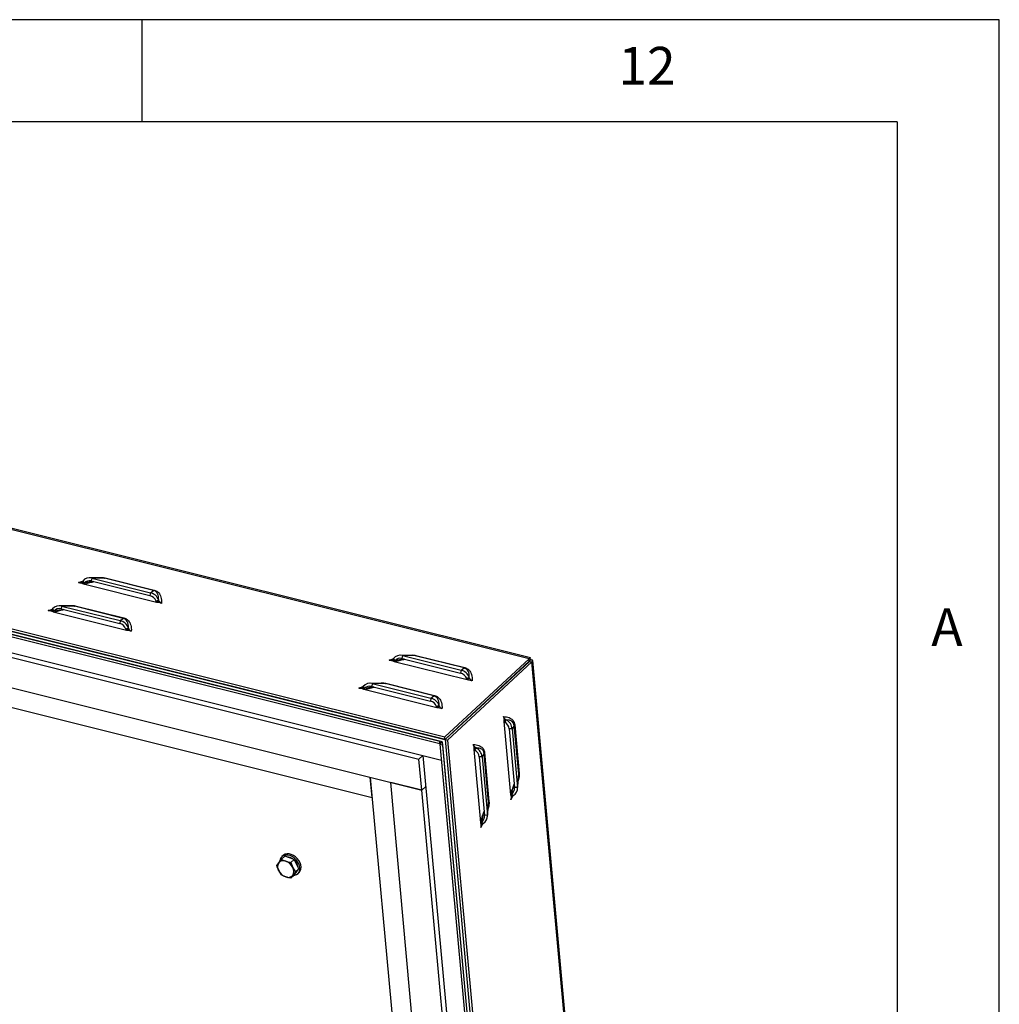
# Model space of a CAD drawing. Extents: x 5 to 589, y 5 to 415.
# Drawn here: x 541 to 589, y 367 to 415 of the extents above; entities that cross this region are included whole.
import ezdxf

# ---------------------------------------------------------------- set-up
doc = ezdxf.new("R2010")
doc.units = 0
doc.layers.get('0').update_dxf_attribs({"linetype": 'CONTINUOUS'})
doc.styles.add('SLDTEXTSTYLE0', font='ISOCP', dxfattribs={"width": 0.96})

msp = doc.modelspace()

# ---------------------------------------------------------------- linework, layer by layer
at = {"color": 7, "linetype": 'Continuous'}
for p, q in [((589, 415), (5, 415)), ((547, 410), (547, 415)), ((589, 5), (589, 415)), ((584, 410), (10, 410)), ((584, 410), (584, 55)), ((566.027413, 383.733631), (498.55706, 400.563702)), ((494.307155, 396.704776), (561.822474, 379.863488)), ((561.83823, 379.743628), (494.313083, 396.587367)), ((494.318275, 396.583098), (561.833594, 379.74181)), ((561.699909, 379.629495), (494.479204, 396.397293)), ((494.601257, 396.363874), (561.578412, 379.656828)), ((494.612377, 396.242196), (561.589532, 379.53515)), ((496.761707, 394.918265), (561.663206, 378.728979)), ((497.783749, 394.433227), (560.55961, 378.774168)), ((497.922749, 392.912219), (560.69861, 377.25316)), ((544.087075, 387.498374), (544.054951, 387.476521)), ((544.054951, 387.476521), (544.117206, 387.362367)), ((544.087075, 387.498374), (544.1509, 387.395885)), ((544.1509, 387.395885), (544.117206, 387.362367)), ((544.117206, 387.362367), (547.70048, 386.468541)), ((545.001818, 387.653114), (544.422213, 387.659061)), ((544.528132, 387.644361), (544.506633, 387.50512)), ((544.506633, 387.50512), (547.382381, 386.787783)), ((544.528132, 387.644361), (547.403879, 386.927023)), ((547.403879, 386.927023), (547.382381, 386.787783)), ((547.807519, 386.570332), (547.679255, 386.515759)), ((547.70048, 386.468541), (547.679255, 386.515759)), ((547.818262, 386.537786), (547.70048, 386.468541)), ((547.818262, 386.537786), (547.807519, 386.570332)), ((542.609921, 386.130282), (542.577797, 386.108421)), ((542.577797, 386.108421), (542.640052, 385.994267)), ((542.609921, 386.130282), (542.673746, 386.027793)), ((542.673746, 386.027793), (542.640052, 385.994267)), ((542.640052, 385.994267), (546.223326, 385.100441)), ((543.524664, 386.285022), (542.945058, 386.29096)), ((543.050978, 386.276268), (543.02948, 386.137021)), ((543.02948, 386.137021), (545.905228, 385.419683)), ((543.050978, 386.276268), (545.926725, 385.55893)), ((545.926725, 385.55893), (545.905228, 385.419683)), ((546.330365, 385.20224), (546.202101, 385.147666)), ((546.223326, 385.100441), (546.202101, 385.147666)), ((546.341108, 385.169686), (546.223326, 385.100441)), ((546.341108, 385.169686), (546.330365, 385.20224)), ((559.309156, 383.701319), (559.27703, 383.679466)), ((559.27703, 383.679466), (559.339287, 383.565311)), ((559.309156, 383.701319), (559.37298, 383.59883)), ((559.37298, 383.59883), (559.339287, 383.565311)), ((559.339287, 383.565311), (562.92256, 382.671485)), ((560.223898, 383.856059), (559.644293, 383.862005)), ((559.750211, 383.847305), (559.728713, 383.708065)), ((559.728713, 383.708065), (562.604461, 382.990727)), ((559.750211, 383.847305), (562.62596, 383.129967)), ((561.822474, 379.863488), (565.958504, 383.69416)), ((565.974988, 383.566342), (561.838957, 379.735677)), ((566.096767, 383.535965), (561.960735, 379.7053)), ((562.205411, 380.086174), (565.969625, 383.572482)), ((565.991217, 383.597887), (566.0116, 383.616761)), ((565.992855, 383.594942), (565.991964, 383.597409)), ((572.451151, 314.537768), (566.139561, 383.602823)), ((562.62596, 383.129967), (562.604461, 382.990727)), ((563.029599, 382.773276), (562.901336, 382.718703)), ((562.92256, 382.671485), (562.901336, 382.718703)), ((563.040342, 382.74073), (562.92256, 382.671485)), ((563.040342, 382.74073), (563.029599, 382.773276)), ((557.832001, 382.333226), (557.799876, 382.311366)), ((557.799876, 382.311366), (557.862133, 382.197211)), ((557.832001, 382.333226), (557.895825, 382.230737)), ((557.895825, 382.230737), (557.862133, 382.197211)), ((557.862133, 382.197211), (561.445406, 381.303385)), ((558.746743, 382.487966), (558.167138, 382.493904)), ((558.273057, 382.479212), (558.25156, 382.339966)), ((558.25156, 382.339966), (561.127308, 381.622627)), ((558.273057, 382.479212), (561.148806, 381.761874)), ((561.148806, 381.761874), (561.127308, 381.622627)), ((539.785951, 381.51072), (558.265556, 376.901095)), ((561.552445, 381.405184), (561.424181, 381.35061)), ((561.445406, 381.303385), (561.424181, 381.35061)), ((561.563188, 381.37263), (561.445406, 381.303385)), ((561.563188, 381.37263), (561.552445, 381.405184)), ((563.44313, 381.221409), (563.442192, 381.231644)), ((564.807641, 380.718623), (564.721651, 380.613005)), ((564.721651, 380.613005), (565.048855, 377.032555)), ((564.76523, 380.586074), (564.721651, 380.613005)), ((564.837708, 380.704478), (564.76523, 380.586074)), ((564.837708, 380.704478), (564.807641, 380.718623)), ((562.602416, 380.45387), (562.626447, 380.473702)), ((562.700306, 380.542105), (562.626447, 380.473702)), ((562.676274, 380.522274), (562.700306, 380.542105)), ((562.734375, 380.564982), (562.727227, 380.569464)), ((565.13062, 380.264189), (564.98896, 380.262437)), ((564.98896, 380.262437), (565.251557, 377.388948)), ((565.13062, 380.264189), (565.393216, 377.390707)), ((561.580941, 379.659169), (561.578412, 379.656828)), ((561.589532, 379.53515), (561.578412, 379.656828)), ((561.693205, 379.631164), (561.589532, 379.53515)), ((561.699909, 379.629495), (567.863413, 312.184884)), ((561.833594, 379.74181), (561.822474, 379.863488)), ((562.207518, 380.08565), (561.83823, 379.743628)), ((561.83823, 379.743628), (568.015634, 312.146913)), ((561.838957, 379.735677), (568.154185, 310.630814)), ((561.838957, 379.735677), (561.960735, 379.7053)), ((561.960735, 379.7053), (568.275964, 310.600437)), ((562.207518, 380.08565), (562.202604, 380.086876)), ((562.207518, 380.08565), (562.208245, 380.0777)), ((561.702026, 379.606345), (561.592312, 379.504732)), ((561.592312, 379.504732), (561.714087, 379.474356)), ((561.592312, 379.504732), (567.741638, 312.21526)), ((561.714087, 379.474356), (567.863413, 312.184884)), ((563.330488, 379.350531), (563.244498, 379.244905)), ((563.244498, 379.244905), (563.571701, 375.664455)), ((563.288076, 379.217982), (563.244498, 379.244905)), ((563.360555, 379.336386), (563.288076, 379.217982)), ((563.360555, 379.336386), (563.330488, 379.350531)), ((560.55961, 378.774168), (560.755333, 378.955442)), ((560.69861, 377.25316), (560.55961, 378.774168)), ((560.755333, 378.955442), (566.487662, 316.229)), ((560.755333, 378.955442), (561.663206, 378.728979)), ((563.653465, 378.896097), (563.511807, 378.894338)), ((563.511807, 378.894338), (563.774404, 376.020856)), ((563.653465, 378.896097), (563.916062, 376.022615)), ((558.265556, 376.901095), (558.175875, 377.88244)), ((558.175875, 377.88244), (563.497489, 319.650289)), ((565.393923, 377.312509), (565.449064, 377.9258)), ((560.69861, 377.25316), (559.176401, 377.632866)), ((564.630731, 317.948442), (559.176401, 377.632866)), ((560.894333, 377.434434), (560.69861, 377.25316)), ((566.152939, 317.568736), (560.69861, 377.25316)), ((565.393216, 377.390707), (565.251557, 377.388948)), ((565.048855, 377.032555), (565.087419, 377.060497)), ((565.151285, 376.958282), (565.048855, 377.032555)), ((565.177439, 376.986968), (565.087419, 377.060497)), ((565.151285, 376.958282), (565.177439, 376.986968)), ((563.916768, 375.944408), (563.97191, 376.557699)), ((563.916062, 376.022615), (563.774404, 376.020856)), ((563.571701, 375.664455), (563.610264, 375.692404)), ((563.674132, 375.590183), (563.571701, 375.664455)), ((563.700284, 375.618867), (563.610264, 375.692404)), ((563.674132, 375.590183), (563.700284, 375.618867)), ((553.826247, 373.872795), (553.985759, 374.02053)), ((553.908465, 374.052713), (553.849378, 373.997987)), ((554.21521, 373.943168), (553.985759, 374.02053)), ((554.444661, 373.865814), (554.21521, 373.943168)), ((554.285149, 373.718078), (554.444661, 373.865814)), ((554.559537, 373.634659), (554.444661, 373.865814)), ((553.597094, 373.565203), (553.690231, 373.699142)), ((554.285149, 373.718078), (554.378584, 373.46707)), ((554.514898, 373.255777), (554.67441, 373.403512)), ((554.67441, 373.403512), (554.559537, 373.634659)), ((554.559834, 373.249713), (554.67441, 373.403512)), ((553.826843, 373.102902), (553.690531, 373.314196)), ((554.285745, 372.948185), (554.445257, 373.095921)), ((554.514898, 373.255777), (554.378882, 373.082124)), ((554.445257, 373.095921), (554.559834, 373.249713)), ((554.54683, 373.232256), (554.55315, 373.238116)), ((554.625954, 373.159503), (554.68504, 373.214229))]:
    msp.add_line(p, q, dxfattribs=at)
at = {"color": 8, "linetype": 'Continuous'}
for p, q in [((565.958504, 383.69416), (498.443185, 400.535447)), ((543.873073, 387.423265), (544.07738, 387.491783)), ((545.154137, 387.637939), (544.528132, 387.644361)), ((547.550888, 387.040084), (545.154137, 387.637939)), ((545.186754, 387.6555), (547.583505, 387.057645)), ((547.403879, 386.927023), (547.550888, 387.040084)), ((542.395919, 386.055165), (542.600226, 386.123683)), ((543.676982, 386.269846), (543.050978, 386.276268)), ((546.073734, 385.671991), (543.676982, 386.269846)), ((543.7096, 386.2874), (546.106351, 385.689545)), ((545.926725, 385.55893), (546.073734, 385.671991)), ((559.095152, 383.626209), (559.299461, 383.694727)), ((560.376216, 383.840883), (559.750211, 383.847305)), ((562.772967, 383.243028), (560.376216, 383.840883)), ((560.408834, 383.858445), (562.805584, 383.26059)), ((565.938198, 383.543371), (565.939133, 383.533134)), ((565.969625, 383.572482), (565.958504, 383.69416)), ((565.974988, 383.566342), (566.096767, 383.535965)), ((572.411995, 314.43111), (566.096767, 383.535965)), ((562.62596, 383.129967), (562.772967, 383.243028)), ((557.617998, 382.258109), (557.822307, 382.326627)), ((558.899062, 382.472791), (558.273057, 382.479212)), ((561.295813, 381.874936), (558.899062, 382.472791)), ((558.93168, 382.490345), (561.32843, 381.89249)), ((561.148806, 381.761874), (561.295813, 381.874936)), ((562.626447, 380.473702), (562.627179, 380.465701)), ((565.23223, 380.429198), (565.13062, 380.264189)), ((565.451087, 378.034333), (565.23223, 380.429198)), ((565.25211, 380.461335), (565.470968, 378.06647)), ((563.755077, 379.061099), (563.653465, 378.896097)), ((563.973933, 376.666241), (563.755077, 379.061099)), ((563.774956, 379.093235), (563.993814, 376.69837)), ((565.393216, 377.390707), (565.451087, 378.034333)), ((565.150213, 376.957202), (565.071148, 376.788609)), ((563.916062, 376.022615), (563.973933, 376.666241)), ((563.673061, 375.589103), (563.593994, 375.420517))]:
    msp.add_line(p, q, dxfattribs=at)
at = {"color": 7, "linetype": 'Continuous', "flags": 128}
for points in [[(554.425874, 373.077965), (554.482566, 373.085986), (554.567861, 373.117734), (554.637716, 373.171041), (554.688865, 373.243406), (554.718918, 373.331458), (554.726465, 373.43107), (554.71116, 373.537586), (554.673713, 373.646024), (554.615877, 373.751317), (554.540357, 373.848542), (554.450683, 373.933156), (554.351049, 374.001194), (554.246113, 374.049481), (554.140782, 374.075755), (554.039981, 374.078788), (553.948424, 374.058441), (553.870391, 374.015661), (553.809532, 373.952455), (553.768691, 373.871776), (553.75094, 373.790134)], [(554.68504, 373.214229), (554.696801, 373.225766), (554.747952, 373.298132), (554.778003, 373.386183), (554.785551, 373.485788), (554.770245, 373.592303), (554.732799, 373.70075), (554.674964, 373.806042), (554.599443, 373.903268), (554.50977, 373.987881), (554.410135, 374.055919), (554.305199, 374.104199), (554.199868, 374.130474), (554.099066, 374.133513), (554.00751, 374.113167), (553.929477, 374.070387), (553.908465, 374.052713)]]:
    msp.add_lwpolyline(points, dxfattribs=at)
at = {"color": 8, "linetype": 'Continuous'}
for centre, radius, start, end in [((545.142142, 387.699288), 0.062511, 281.0626319, 315.5342192), ((547.538893, 387.101433), 0.062511, 281.0626319, 315.5342192), ((543.664993, 386.331206), 0.06252, 281.05627, 315.5195268), ((546.061744, 385.73335), 0.06252, 281.05627, 315.5195268), ((560.364222, 383.902232), 0.062511, 281.0626319, 315.5342192), ((562.760972, 383.304377), 0.062511, 281.0626319, 315.5342192), ((558.887072, 382.53415), 0.06252, 281.05627, 315.5195268), ((561.283823, 381.936295), 0.06252, 281.05627, 315.5195268), ((565.291859, 380.414528), 0.061408, 130.338086, 166.1780035), ((563.814677, 379.046447), 0.061375, 130.3294429, 166.1881434), ((565.510695, 378.019676), 0.061383, 130.3307445, 166.185345), ((564.033562, 376.651559), 0.06141, 130.3353422, 166.1679384)]:
    msp.add_arc(centre, radius, start, end, dxfattribs=at)
at = {"color": 7, "linetype": 'Continuous'}
for centre, radius, start, end in [((554.095828, 373.515829), 0.47009, 51.8542064, 90.8819421), ((554.009491, 373.506918), 0.372662, 148.9480255, 211.1411513), ((553.913894, 373.504899), 0.296236, 66.0266491, 139.026784), ((553.821447, 373.191657), 0.621493, 26.3048181, 69.9756613), ((554.059617, 373.27435), 0.372668, 328.94832, 31.1403167), ((554.065255, 373.406173), 0.573433, 8.8037861, 44.7617242), ((554.247645, 373.589583), 0.621461, 206.3036145, 249.9766483), ((554.155223, 373.276351), 0.296222, 246.0246088, 319.0288243), ((554.388234, 373.41513), 0.241931, 312.9736633, 335.5542748)]:
    msp.add_arc(centre, radius, start, end, dxfattribs=at)
for centre, major_axis, ratio, start_param, end_param in [((544.442142, 387.087397), (-0.084896, 0.567172), 0.844433467, 5.930030043, 6.926044369), ((544.442142, 387.087397), (-0.137307, 0.410661), 0.899512849, 5.762916015, 6.758930341), ((547.317889, 386.37006), (-0.197426, 0.540556), 0.919139533, 4.747405023, 5.743419349), ((547.317889, 386.37006), (-0.137307, 0.410661), 0.899512849, 4.766901689, 5.762916015), ((542.964988, 385.7193), (-0.084896, 0.567172), 0.844433467, 5.930030043, 6.926044369), ((542.964988, 385.7193), (-0.137307, 0.410661), 0.899512849, 5.762916015, 6.758930341), ((545.840735, 385.001963), (-0.137307, 0.410661), 0.899512849, 4.766901689, 5.762916015), ((545.840735, 385.001963), (-0.197426, 0.540556), 0.919139533, 4.747405023, 5.743419349), ((559.664222, 383.290342), (-0.084896, 0.567172), 0.844433467, 5.930030043, 6.926044369), ((559.664222, 383.290342), (-0.137307, 0.410661), 0.899512849, 5.762916015, 6.758930341), ((565.863883, 383.479951), (0.167714, 0.251854), 0.204208375, 5.415914147, 6.986710474), ((565.863883, 383.479951), (0.128973, 0.115057), 0.013364459, 5.661566162, 6.363806438), ((565.863883, 383.479951), (0.133339, 0.110062), 0.040789145, 5.662852854, 6.350269576), ((565.863883, 383.479951), (0.273749, 0.130053), 0.256780529, 5.596540308, 7.167336635), ((562.539969, 382.573004), (-0.137307, 0.410661), 0.899512849, 4.766901689, 5.762916015), ((562.539969, 382.573004), (-0.197426, 0.540556), 0.919139533, 4.747405023, 5.743419349), ((558.187068, 381.922245), (-0.084896, 0.567172), 0.844433467, 5.930030043, 6.926044369), ((558.187068, 381.922245), (-0.137307, 0.410661), 0.899512849, 5.762916015, 6.758930341), ((561.062815, 381.204907), (-0.137307, 0.410661), 0.899512849, 4.766901689, 5.762916015), ((561.062815, 381.204907), (-0.197426, 0.540556), 0.919139533, 4.747405023, 5.743419349), ((564.563991, 380.257164), (0.408943, -0.135886), 0.8900183, 0.370887661, 1.366901987), ((564.563991, 380.257164), (0.540608, -0.191662), 0.910954236, 0.3844484, 1.380462726), ((562.552591, 380.405295), (0.133005, 0.11403), 0.026909025, 0.031012169, 0.959186409), ((562.552591, 380.405295), (0.273425, 0.133804), 0.246039186, 0.828610384, 0.884844615), ((563.086837, 378.889067), (0.408943, -0.135886), 0.8900183, 0.370887661, 1.366901987), ((563.086837, 378.889067), (0.540608, -0.191662), 0.910954236, 0.3844484, 1.380462726), ((564.771121, 376.766777), (0.629361, 1.380099), 0.189176876, 5.789678049, 5.846283046), ((564.826588, 377.383681), (0.408943, -0.135886), 0.8900183, 5.658058642, 6.654072968), ((564.826588, 377.383681), (0.561048, -0.114176), 0.825979811, 5.543464539, 6.539478865), ((563.293967, 375.39868), (0.629361, 1.380099), 0.189176876, 5.789678049, 5.846283046), ((563.349434, 376.015584), (0.408943, -0.135886), 0.8900183, 5.658058642, 6.654072968), ((563.349434, 376.015584), (0.561048, -0.114176), 0.825979811, 5.543464539, 6.539478865)]:
    msp.add_ellipse(centre, major_axis=major_axis, ratio=ratio, start_param=start_param, end_param=end_param, dxfattribs=at)
at = {"color": 8, "linetype": 'Continuous'}
for centre, major_axis, ratio, start_param, end_param in [((543.842128, 387.093552), (1.371612, 0.356641), 0.157239974, 0.934770696, 1.303065426), ((543.842128, 387.093552), (1.422247, 0.472338), 0.211027882, 0.332151895, 0.550856535), ((547.176983, 386.261692), (0.455766, 0.743398), 0.588237514, 5.459746241, 6.455760567), ((542.364974, 385.725455), (1.371612, 0.356641), 0.157239974, 0.934770696, 1.303065426), ((542.364974, 385.725455), (1.422247, 0.472338), 0.211027882, 0.332151895, 0.550856535), ((545.699829, 384.893595), (0.455766, 0.743398), 0.588237514, 5.459746241, 6.455760567), ((559.064208, 383.296496), (1.371612, 0.356641), 0.157239974, 0.934770696, 1.303065426), ((559.064208, 383.296496), (1.422247, 0.472338), 0.211027882, 0.332151895, 0.550856535), ((562.399064, 382.464637), (0.455766, 0.743398), 0.588237514, 5.459746241, 6.455760567), ((557.587054, 381.928399), (1.371612, 0.356641), 0.157239974, 0.934770696, 1.303065426), ((557.587054, 381.928399), (1.422247, 0.472338), 0.211027882, 0.332151895, 0.550856535), ((560.92191, 381.09654), (0.455766, 0.743398), 0.588237514, 5.459746241, 6.455760567), ((564.466601, 380.099008), (0.72523, 0.45093), 0.557140429, 6.019816314, 7.01583064), ((562.989447, 378.730911), (0.72523, 0.45093), 0.557140429, 6.019816314, 7.01583064), ((564.771121, 376.766777), (0.629361, 1.380099), 0.189176876, 5.846283046, 5.954091567), ((564.771121, 376.766777), (0.505309, 1.34839), 0.13920516, 4.983798045, 5.395397769), ((563.293967, 375.39868), (0.629361, 1.380099), 0.189176876, 5.846283046, 5.954091567), ((563.293967, 375.39868), (0.505309, 1.34839), 0.13920516, 4.983798045, 5.395397769)]:
    msp.add_ellipse(centre, major_axis=major_axis, ratio=ratio, start_param=start_param, end_param=end_param, dxfattribs=at)
at = {"color": 7, "linetype": 'Continuous'}
for points, knots in [([(544.054951, 387.476521), (544.04382, 387.467689), (544.020777, 387.449403), (543.960046, 387.426564), (543.908089, 387.424593), (543.873073, 387.423265)], [0, 0, 0, 0, 0.2335013315, 0.4834175266, 1, 1, 1, 1]), ([(543.873073, 387.423265), (543.896394, 387.422257), (543.954382, 387.419752), (544.02507, 387.407709), (544.080045, 387.385096), (544.103647, 387.37066), (544.117206, 387.362367)], [0, 0, 0, 0, 0.243393148, 0.605187771, 0.7731887, 1, 1, 1, 1]), ([(544.174729, 387.348017), (544.223044, 387.363432), (544.341503, 387.401225), (544.499628, 387.442397), (544.611012, 387.46359), (544.646246, 387.470294)], [0, 0, 0, 0, 0.320151054, 0.784948935, 1, 1, 1, 1]), ([(547.70048, 386.468541), (547.724041, 386.467953), (547.77934, 386.466572), (547.850271, 386.453411), (547.904323, 386.430264), (547.931099, 386.415231), (547.944614, 386.407643)], [0, 0, 0, 0, 0.243776834, 0.572139845, 0.78402573, 1, 1, 1, 1]), ([(547.944614, 386.407643), (547.921404, 386.423471), (547.887002, 386.44693), (547.844338, 386.495493), (547.826799, 386.52394), (547.818262, 386.537786)], [0, 0, 0, 0, 0.515612736, 0.764236877, 1, 1, 1, 1]), ([(542.577797, 386.108421), (542.566667, 386.099589), (542.543627, 386.081303), (542.482887, 386.058476), (542.430934, 386.056498), (542.395919, 386.055165)], [0, 0, 0, 0, 0.233501496, 0.483404394, 1, 1, 1, 1]), ([(542.395919, 386.055165), (542.41924, 386.054157), (542.477229, 386.051653), (542.547913, 386.039608), (542.602892, 386.016996), (542.626494, 386.00256), (542.640052, 385.994267)], [0, 0, 0, 0, 0.243393633, 0.605188327, 0.773188248, 1, 1, 1, 1]), ([(542.697576, 385.979918), (542.74589, 385.995332), (542.86435, 386.033123), (543.022473, 386.074306), (543.133858, 386.095498), (543.169092, 386.102201)], [0, 0, 0, 0, 0.320144906, 0.784948348, 1, 1, 1, 1]), ([(546.223326, 385.100441), (546.246888, 385.099853), (546.302187, 385.098473), (546.373114, 385.085303), (546.427172, 385.062177), (546.453945, 385.047136), (546.46746, 385.039543)], [0, 0, 0, 0, 0.243777044, 0.572139728, 0.784022556, 1, 1, 1, 1]), ([(546.46746, 385.039543), (546.44425, 385.055374), (546.409848, 385.078838), (546.367186, 385.1274), (546.349645, 385.155843), (546.341108, 385.169686)], [0, 0, 0, 0, 0.515630173, 0.764258877, 1, 1, 1, 1]), ([(559.27703, 383.679466), (559.2659, 383.670633), (559.242857, 383.652348), (559.182126, 383.629506), (559.130169, 383.627537), (559.095152, 383.626209)], [0, 0, 0, 0, 0.233501139, 0.483408497, 1, 1, 1, 1]), ([(559.095152, 383.626209), (559.118474, 383.625202), (559.176462, 383.622697), (559.24715, 383.610653), (559.302125, 383.58804), (559.325728, 383.573604), (559.339287, 383.565311)], [0, 0, 0, 0, 0.243395763, 0.605185564, 0.773189469, 1, 1, 1, 1]), ([(559.396809, 383.550962), (559.445124, 383.566376), (559.563584, 383.604169), (559.721709, 383.645341), (559.833094, 383.666534), (559.868327, 383.673238)], [0, 0, 0, 0, 0.3201518275, 0.7849491797, 1, 1, 1, 1]), ([(562.92256, 382.671485), (562.946121, 382.670897), (563.00142, 382.669516), (563.072351, 382.656355), (563.126403, 382.633208), (563.153179, 382.618176), (563.166695, 382.610588)], [0, 0, 0, 0, 0.243769972, 0.572140126, 0.784018895, 1, 1, 1, 1]), ([(563.166695, 382.610588), (563.143486, 382.626415), (563.109085, 382.649876), (563.066417, 382.698436), (563.048878, 382.726884), (563.040342, 382.74073)], [0, 0, 0, 0, 0.515603084, 0.764244406, 1, 1, 1, 1]), ([(557.799876, 382.311366), (557.788747, 382.302533), (557.765707, 382.284248), (557.704967, 382.261418), (557.653014, 382.259442), (557.617998, 382.258109)], [0, 0, 0, 0, 0.233501304, 0.483395364, 1, 1, 1, 1]), ([(557.617998, 382.258109), (557.64132, 382.257102), (557.699308, 382.254597), (557.769993, 382.242552), (557.824972, 382.219941), (557.848574, 382.205504), (557.862133, 382.197211)], [0, 0, 0, 0, 0.243396248, 0.60518612, 0.773189017, 1, 1, 1, 1]), ([(557.919656, 382.182862), (557.967971, 382.198276), (558.086431, 382.236066), (558.244554, 382.27725), (558.35594, 382.298442), (558.391173, 382.305145)], [0, 0, 0, 0, 0.320145679, 0.784948592, 1, 1, 1, 1]), ([(561.445406, 381.303385), (561.468968, 381.302797), (561.524267, 381.301418), (561.595193, 381.288248), (561.649251, 381.265121), (561.676025, 381.25008), (561.689541, 381.242487)], [0, 0, 0, 0, 0.243770182, 0.572140009, 0.784015721, 1, 1, 1, 1]), ([(561.689541, 381.242487), (561.666332, 381.258319), (561.631931, 381.281784), (561.589264, 381.330343), (561.571725, 381.358787), (561.563188, 381.37263)], [0, 0, 0, 0, 0.515620521, 0.764266407, 1, 1, 1, 1]), ([(564.699358, 380.856943), (564.705207, 380.84152), (564.71975, 380.803173), (564.730515, 380.741682), (564.728665, 380.672189), (564.724211, 380.634601), (564.721651, 380.613005)], [0, 0, 0, 0, 0.243392151, 0.605192489, 0.773171804, 1, 1, 1, 1]), ([(564.807641, 380.718623), (564.795304, 380.728691), (564.769762, 380.749536), (564.728457, 380.796978), (564.711074, 380.832801), (564.699358, 380.856943)], [0, 0, 0, 0, 0.233505223, 0.483439364, 1, 1, 1, 1]), ([(563.222204, 379.488851), (563.228053, 379.473428), (563.242597, 379.435082), (563.253363, 379.373588), (563.251511, 379.304092), (563.247057, 379.266501), (563.244498, 379.244905)], [0, 0, 0, 0, 0.243387083, 0.605175758, 0.773179116, 1, 1, 1, 1]), ([(563.330488, 379.350531), (563.318151, 379.360599), (563.29261, 379.381441), (563.251299, 379.428882), (563.233918, 379.464706), (563.222204, 379.488851)], [0, 0, 0, 0, 0.233506989, 0.483402251, 1, 1, 1, 1]), ([(565.231762, 377.605575), (565.223834, 377.579236), (565.19713, 377.490514), (565.13822, 377.335068), (565.08244, 377.195685), (565.046837, 377.119548), (565.041874, 377.108934)], [0, 0, 0, 0, 0.151215902, 0.509384347, 0.931604728, 1, 1, 1, 1]), ([(565.048855, 377.032555), (565.055096, 377.017677), (565.069743, 376.982756), (565.079719, 376.919297), (565.077192, 376.849471), (565.073176, 376.809027), (565.071148, 376.788609)], [0, 0, 0, 0, 0.243776289, 0.572144737, 0.78401044, 1, 1, 1, 1]), ([(565.071148, 376.788609), (565.077523, 376.822624), (565.086972, 376.873042), (565.118772, 376.928955), (565.140641, 376.948681), (565.151285, 376.958282)], [0, 0, 0, 0, 0.515591408, 0.764224224, 1, 1, 1, 1]), ([(563.754609, 376.237476), (563.746681, 376.211137), (563.719975, 376.122416), (563.661066, 375.966971), (563.60528, 375.8276), (563.569684, 375.751451), (563.564721, 375.740835)], [0, 0, 0, 0, 0.15122116, 0.509376823, 0.931598483, 1, 1, 1, 1]), ([(563.571701, 375.664455), (563.577942, 375.649576), (563.592589, 375.614656), (563.602565, 375.551197), (563.600037, 375.481373), (563.596021, 375.440931), (563.593994, 375.420517)], [0, 0, 0, 0, 0.243783357, 0.572161326, 0.784033934, 1, 1, 1, 1]), ([(563.593994, 375.420517), (563.60037, 375.454532), (563.60982, 375.50495), (563.641613, 375.560861), (563.663486, 375.580584), (563.674132, 375.590183)], [0, 0, 0, 0, 0.515606262, 0.764243887, 1, 1, 1, 1]), ([(553.690231, 373.699142), (553.69297, 373.702809), (553.731968, 373.755027), (553.780823, 373.816053), (553.826247, 373.872795)], [0, 0, 0, 0, 0.070219637, 1, 1, 1, 1]), ([(553.826247, 373.872795), (553.841959, 373.863484), (553.904167, 373.826621), (553.978614, 373.797412), (554.034259, 373.77558)], [0, 0, 0, 0, 0.2525692718, 1, 1, 1, 1]), ([(553.690531, 373.314196), (553.687828, 373.319697), (553.649339, 373.398034), (553.622266, 373.48466), (553.597094, 373.565203)], [0, 0, 0, 0, 0.070216081, 1, 1, 1, 1]), ([(554.034259, 373.77558), (554.055123, 373.768935), (554.133953, 373.74383), (554.221081, 373.72899), (554.285149, 373.718078)], [0, 0, 0, 0, 0.264673863, 1, 1, 1, 1]), ([(554.378584, 373.46707), (554.38133, 373.461608), (554.420418, 373.383831), (554.469377, 373.317474), (554.514898, 373.255777)], [0, 0, 0, 0, 0.0702339196, 1, 1, 1, 1]), ([(554.034855, 373.005687), (553.979211, 373.027519), (553.904763, 373.056728), (553.842555, 373.093591), (553.826843, 373.102902)], [0, 0, 0, 0, 0.7474307282, 1, 1, 1, 1]), ([(554.285745, 372.948185), (554.221677, 372.959097), (554.134549, 372.973937), (554.055719, 372.999042), (554.034855, 373.005687)], [0, 0, 0, 0, 0.735326137, 1, 1, 1, 1]), ([(554.378882, 373.082124), (554.376187, 373.078495), (554.337813, 373.026825), (554.310831, 372.986074), (554.285745, 372.948185)], [0, 0, 0, 0, 0.070230812, 1, 1, 1, 1])]:
    msp.add_open_spline(points, degree=3, knots=knots, dxfattribs=at)
at = {"color": 8, "linetype": 'Continuous'}
for points, knots in [([(544.764053, 387.655553), (544.780335, 387.658061), (544.844815, 387.667995), (544.952933, 387.674879), (545.081594, 387.67509), (545.153346, 387.661724), (545.186754, 387.6555)], [0, 0, 0, 0, 0.1140732961, 0.4517688679, 0.7447458708, 1, 1, 1, 1]), ([(547.583505, 387.057645), (547.613281, 387.048086), (547.677232, 387.027556), (547.751733, 386.977075), (547.816836, 386.912785), (547.876409, 386.823245), (547.922282, 386.706672), (547.948926, 386.563), (547.946089, 386.460775), (547.944614, 386.407643)], [0, 0, 0, 0, 0.079653318, 0.171079113, 0.276460338, 0.396358058, 0.577729257, 0.780524987, 1, 1, 1, 1]), ([(543.286898, 386.287459), (543.30318, 386.289968), (543.367659, 386.299904), (543.475779, 386.306776), (543.60444, 386.306991), (543.676192, 386.293624), (543.7096, 386.2874)], [0, 0, 0, 0, 0.1140761707, 0.4517700857, 0.7447464378, 1, 1, 1, 1]), ([(546.106351, 385.689545), (546.136127, 385.679986), (546.200079, 385.659456), (546.27458, 385.608973), (546.339682, 385.544696), (546.399255, 385.455152), (546.445127, 385.33858), (546.471773, 385.19491), (546.468935, 385.092678), (546.46746, 385.039543)], [0, 0, 0, 0, 0.079653298, 0.171079071, 0.276459987, 0.396357676, 0.57772883, 0.780523291, 1, 1, 1, 1]), ([(559.986134, 383.858497), (560.002415, 383.861005), (560.066895, 383.87094), (560.175013, 383.877822), (560.303674, 383.878035), (560.375426, 383.864668), (560.408834, 383.858445)], [0, 0, 0, 0, 0.114070012, 0.45176904, 0.744747245, 1, 1, 1, 1]), ([(562.805584, 383.26059), (562.835359, 383.251031), (562.899311, 383.2305), (562.973814, 383.18002), (563.038917, 383.115729), (563.098489, 383.026189), (563.144363, 382.909617), (563.171003, 382.765944), (563.168168, 382.663719), (563.166695, 382.610588)], [0, 0, 0, 0, 0.079653214, 0.171080307, 0.276461395, 0.396358959, 0.577729922, 0.780524475, 1, 1, 1, 1]), ([(558.508979, 382.490403), (558.52526, 382.492912), (558.58974, 382.502849), (558.69786, 382.509719), (558.82652, 382.509935), (558.898272, 382.496568), (558.93168, 382.490345)], [0, 0, 0, 0, 0.114072887, 0.451770258, 0.744747812, 1, 1, 1, 1]), ([(561.32843, 381.89249), (561.358205, 381.882931), (561.422157, 381.862401), (561.49666, 381.811917), (561.561763, 381.74764), (561.621335, 381.658096), (561.667208, 381.541525), (561.693851, 381.397854), (561.691015, 381.295623), (561.689541, 381.242487)], [0, 0, 0, 0, 0.079653194, 0.171080265, 0.276461044, 0.396358577, 0.577729495, 0.780522779, 1, 1, 1, 1]), ([(564.699358, 380.856943), (564.748895, 380.855095), (564.844199, 380.851541), (564.973829, 380.816394), (565.0756, 380.764025), (565.150366, 380.699868), (565.200908, 380.631826), (565.237324, 380.555406), (565.247413, 380.49122), (565.25211, 380.461335)], [0, 0, 0, 0, 0.219498247, 0.422295399, 0.603644595, 0.723539291, 0.828921385, 0.920345617, 1, 1, 1, 1]), ([(563.222204, 379.488851), (563.27174, 379.486999), (563.367042, 379.483436), (563.496675, 379.448304), (563.598447, 379.395933), (563.67321, 379.331767), (563.723756, 379.263729), (563.76017, 379.187305), (563.770259, 379.12312), (563.774956, 379.093235)], [0, 0, 0, 0, 0.219500106, 0.422293247, 0.603640525, 0.723540151, 0.82892275, 0.920345931, 1, 1, 1, 1]), ([(565.470968, 378.06647), (565.472003, 378.033233), (565.474227, 377.961847), (565.458294, 377.844179), (565.439926, 377.764124), (565.431052, 377.725451)], [0, 0, 0, 0, 0.310511585, 0.66692661, 1, 1, 1, 1]), ([(563.993814, 376.69837), (563.994849, 376.665133), (563.997073, 376.59375), (563.981139, 376.476083), (563.962771, 376.396031), (563.953898, 376.357359)], [0, 0, 0, 0, 0.31051866, 0.666919022, 1, 1, 1, 1])]:
    msp.add_open_spline(points, degree=3, knots=knots, dxfattribs=at)

# ---------------------------------------------------------------- texts
at = {"color": 7, "linetype": 'Continuous', "attachment_point": 1, "style": 'SLDTEXTSTYLE0'}
for s, insert, char_height in [('12', (570.333341, 413.668016), 1.8520833), ('A', (585.666682, 386.168016), 1.852083)]:
    msp.add_mtext(s, dxfattribs=dict(at, insert=insert, char_height=char_height))

doc.saveas('drawing.dxf')
